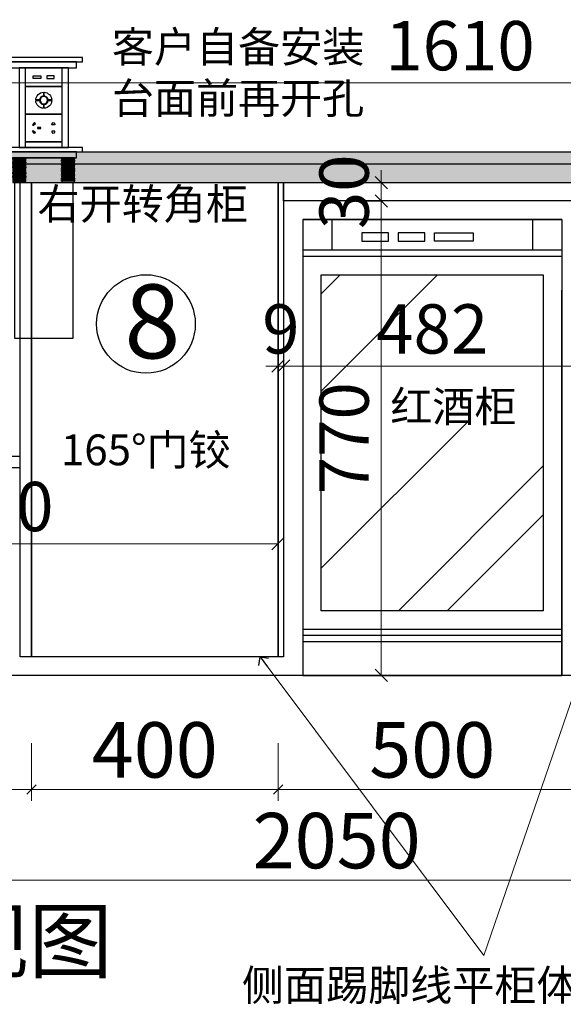
# Model space of a CAD drawing. Units: millimetres. Extents: x 1704211 to 1736349, y -1649515 to -1637468.
# Drawn here: x 1733075 to 1733957, y -1649515 to -1647917 of the extents above; entities that cross this region are included whole.
import ezdxf

# ---------------------------------------------------------------- set-up
doc = ezdxf.new("R2010")
doc.units = ezdxf.units.MM
doc.header["$LTSCALE"] = 3
doc.header["$PDMODE"] = 3
doc.layers.add('ZB_厨柜', color=7, linetype='Continuous')
doc.layers.add('帝森木制品', color=7, linetype='Continuous')
doc.styles.add('ZB_宋体', font='txt', dxfattribs={"height": 80})
doc.styles.add('帝森标注0.5', font='txt', dxfattribs={"width": 0.5})
doc.styles.add('覃工宋体0.5', font='txt', dxfattribs={"width": 0.6})
doc.dimstyles.new('W', dxfattribs={"dimscale": 20, "dimtxt": 4, "dimasz": 1, "dimexe": 1.25, "dimexo": 3, "dimgap": 0.5, "dimtad": 1, "dimdsep": 46, "dimtxsty": '覃工宋体0.5', "dimblk": 'OBLIQUE', "dimcen": 2.5, "dimclrd": 256, "dimclre": 256, "dimclrt": 256, "dimadec": 0, "dimazin": 0, "dimtfac": 1, "dimtix": 1, "dimtmove": 1, "dimatfit": 2, "dimldrblk": 'OPEN90', "dimfxl": 3, "dimfxlon": 1, "dimlwd": 5, "dimlwe": 5, "dimarcsym": 0})
doc.dimstyles.new('帝森标注', dxfattribs={"dimscale": 15, "dimtxt": 6, "dimasz": 1, "dimexe": 1.25, "dimexo": 3, "dimgap": 0.5, "dimtad": 1, "dimdec": 0, "dimdsep": 46, "dimtxsty": '帝森标注0.5', "dimblk": 'OBLIQUE', "dimcen": 2.5, "dimclrd": 3, "dimclre": 3, "dimclrt": 1, "dimadec": 0, "dimazin": 0, "dimtfac": 1, "dimtdec": 0, "dimtix": 1, "dimtmove": 1, "dimatfit": 2, "dimldrblk": 'CCD_Leader_Arrow', "dimfxl": 5, "dimfxlon": 1, "dimlwd": 5, "dimlwe": 5, "dimarcsym": 0})

# ---------------------------------------------------------------- blocks, each defined once
blk = doc.blocks.new('A$C40373A32')
at = {"layer": '帝森木制品', "color": 0}
for points in [[(0, 456), (126, 456), (126, 449), (0, 449)], [(0, 310), (126, 310), (126, 303), (0, 303)]]:
    blk.add_lwpolyline(points, close=True, dxfattribs=at)
at = {"layer": '帝森木制品', "color": 8}
for points in [[(10, 449), (116, 449), (116, 439), (10, 439)], [(23, 439), (103, 439), (103, 310), (23, 310)], [(33, 439), (93, 439), (93, 409), (33, 409)], [(46, 426), (58, 426), (58, 422), (46, 422)], [(80, 426), (68, 426), (68, 422), (80, 422)], [(33, 409), (93, 409), (93, 364), (33, 364)], [(33, 364), (93, 364), (93, 319), (33, 319)], [(68, 340.5), (68, 342.5), (73, 342.5), (73, 340.5)], [(81.4, 346.9), (80, 345.5), (76.5, 349), (77.9, 350.4)], [(81.4, 336.1), (80, 337.5), (76.5, 334), (77.9, 332.6)], [(33, 319), (93, 319), (93, 310), (33, 310)]]:
    blk.add_lwpolyline(points, close=True, dxfattribs=at)
for points in [[(62.5, 399.5, 0.391853), (50, 387), (56, 387, -0.37293), (62.5, 393.5)], [(62.5, 379.5, -0.37293), (56, 386), (50, 386, 0.391853), (62.5, 373.5)], [(63.5, 399.5), (63.5, 393.5, -0.37293), (70, 387), (76, 387, 0.391853)], [(76, 386), (70, 386, -0.37293), (63.5, 379.5), (63.5, 373.5, 0.391853)]]:
    blk.add_lwpolyline(points, format="xyb", close=True, dxfattribs=at)
for points in [[(45.5, 348.5), (45, 348.5), (45, 346.5), (50, 346.5), (50, 348.5), (49.5, 348.5)], [(45.5, 334.5), (45, 334.5), (45, 336.5), (50, 336.5), (50, 334.5), (49.5, 334.5)]]:
    blk.add_lwpolyline(points, dxfattribs=at)
at = {"layer": '帝森木制品', "color": 250}
for points in [[(10, 303), (116, 303), (116, 293), (10, 293)], [(13, 293), (113, 293), (113, 253), (13, 253)], [(13, 292), (34, 292), (34, 291), (13, 291)], [(13, 289), (34, 289), (34, 290), (13, 290)], [(13, 287), (34, 287), (34, 288), (13, 288)], [(33, 293), (93, 293), (93, 253), (33, 253)], [(113, 292), (92, 292), (92, 291), (113, 291)], [(113, 289), (92, 289), (92, 290), (113, 290)], [(113, 287), (92, 287), (92, 288), (113, 288)], [(13, 286), (34, 286), (34, 285), (13, 285)], [(13, 283), (34, 283), (34, 284), (13, 284)], [(13, 281), (34, 281), (34, 282), (13, 282)], [(13, 280), (34, 280), (34, 279), (13, 279)], [(13, 278), (34, 278), (34, 277), (13, 277)], [(13, 275), (34, 275), (34, 276), (13, 276)], [(13, 273), (34, 273), (34, 274), (13, 274)], [(13, 271), (34, 271), (34, 272), (13, 272)], [(113, 286), (92, 286), (92, 285), (113, 285)], [(113, 283), (92, 283), (92, 284), (113, 284)], [(113, 281), (92, 281), (92, 282), (113, 282)], [(113, 280), (92, 280), (92, 279), (113, 279)], [(113, 278), (92, 278), (92, 277), (113, 277)], [(113, 275), (92, 275), (92, 276), (113, 276)], [(113, 273), (92, 273), (92, 274), (113, 274)], [(113, 271), (92, 271), (92, 272), (113, 272)], [(13, 270), (34, 270), (34, 269), (13, 269)], [(13, 268), (34, 268), (34, 267), (13, 267)], [(13, 265), (34, 265), (34, 266), (13, 266)], [(13, 264), (34, 264), (34, 263), (13, 263)], [(13, 262), (34, 262), (34, 261), (13, 261)], [(13, 259), (34, 259), (34, 260), (13, 260)], [(13, 257), (34, 257), (34, 258), (13, 258)], [(13, 255), (34, 255), (34, 256), (13, 256)], [(113, 270), (92, 270), (92, 269), (113, 269)], [(113, 268), (92, 268), (92, 267), (113, 267)], [(113, 265), (92, 265), (92, 266), (113, 266)], [(113, 264), (92, 264), (92, 263), (113, 263)], [(113, 262), (92, 262), (92, 261), (113, 261)], [(113, 259), (92, 259), (92, 260), (113, 260)], [(113, 257), (92, 257), (92, 258), (113, 258)], [(113, 255), (92, 255), (92, 256), (113, 256)], [(16, 0), (110, 0), (110, 253), (16, 253)]]:
    blk.add_lwpolyline(points, close=True, dxfattribs=at)
at = {"layer": '帝森木制品', "color": 8}
blk.add_circle((63, 386.5), 6, dxfattribs=at)
for centre, start, end in [((47.5, 348.5), 0, 180), ((47.5, 334.5), 180, 0)]:
    blk.add_arc(centre, 2, start, end, dxfattribs=at)
blk = doc.blocks.new('FDFSFS')
at = {"layer": '帝森木制品', "linetype": 'ByBlock'}
h = blk.add_hatch(dxfattribs=at)
h.set_pattern_fill('AR-RROOF', color=250, scale=20, angle=45)
h.set_pattern_definition([(45, (1081102.73, -1858276.87), (431.0523, 1149.4728), [7620, -1016, 2540, -508]), (45, (1081400.9, -1857619.5), (-836.9599, 118.5394), [1524, -167.64, 3048, -381]), (45, (1080977, -1857791.93), (1627.22241, 2108.56414), [4064, -711.2, 2032, -508])])
h.paths.add_polyline_path([(1752143.4, -1616082.3), (1752503.4, -1616082.3), (1752503.4, -1616627.3), (1752143.4, -1616627.3)])
at = {"layer": '帝森木制品', "color": 8}
for p, q in [((1752113.4, -1615992.3), (1752113.4, -1616732.3)), ((1752113.4, -1615992.3), (1752533.4, -1615992.3)), ((1752533.4, -1615992.3), (1752113.4, -1615992.3)), ((1752160.4, -1615992.3), (1752160.4, -1616042.3)), ((1752486.3, -1615992.3), (1752486.3, -1616042.3)), ((1752533.4, -1615992.3), (1752533.4, -1616732.3)), ((1752209.4, -1616013.8), (1752209.4, -1616027.6)), ((1752252.4, -1616013.8), (1752209.4, -1616013.8)), ((1752252.4, -1616027.6), (1752252.4, -1616013.8)), ((1752311.2, -1616013.8), (1752268.2, -1616013.8)), ((1752268.2, -1616013.8), (1752268.2, -1616027.6)), ((1752311.2, -1616027.6), (1752311.2, -1616013.8)), ((1752327, -1616013.8), (1752390, -1616013.8)), ((1752327, -1616027.6), (1752327, -1616013.8)), ((1752390, -1616013.8), (1752390, -1616027.6)), ((1752209.4, -1616027.6), (1752252.4, -1616027.6)), ((1752268.2, -1616027.6), (1752311.2, -1616027.6)), ((1752390, -1616027.6), (1752327, -1616027.6)), ((1752533.4, -1616042.3), (1752113.4, -1616042.3)), ((1752533.4, -1616052.3), (1752113.4, -1616052.3)), ((1752533.4, -1616732.3), (1752533.4, -1616107.3)), ((1752113.4, -1616657.3), (1752533.4, -1616657.3)), ((1752113.4, -1616667.3), (1752533.4, -1616667.3)), ((1752113.4, -1616677.3), (1752533.4, -1616677.3)), ((1752533.4, -1616732.3), (1752113.4, -1616732.3)), ((1752113.4, -1616732.3), (1752533.4, -1616732.3))]:
    blk.add_line(p, q, dxfattribs=at)
at = {"layer": '帝森木制品', "color": 8, "linetype": 'ByBlock'}
blk.add_lwpolyline([(1752143.4, -1616082.3), (1752503.4, -1616082.3), (1752503.4, -1616627.3), (1752143.4, -1616627.3)], close=True, dxfattribs=at)
blk = doc.blocks.new('_Oblique')
at = {"color": 0, "linetype": 'ByBlock', "lineweight": -2}
blk.add_line((-0.5, -0.5), (0.5, 0.5), dxfattribs=at)
blk = doc.blocks.new('*D38')
at = {"layer": 'Defpoints', "color": 0, "transparency": 16777216}
for p in [(1733494.5, -1648951.4), (1733994.5, -1648951.4), (1733494.5, -1649166.5)]:
    blk.add_point(p, dxfattribs=at)
at = {"layer": '帝森木制品', "color": 3, "lineweight": 5, "transparency": 16777216}
for p, q in [((1733494.5, -1649091.5), (1733494.5, -1649185.3)), ((1733994.5, -1649091.5), (1733994.5, -1649185.3)), ((1733994.5, -1649166.5), (1733494.5, -1649166.5))]:
    blk.add_line(p, q, dxfattribs=at)
at = {"layer": '帝森木制品', "color": 3, "lineweight": 5, "transparency": 16777216, "xscale": 15, "yscale": 15, "zscale": 15, "rotation": 180}
blk.add_blockref('_Oblique', (1733494.5, -1649166.5), dxfattribs=at)
at = {"layer": '帝森木制品', "color": 3, "lineweight": 5, "transparency": 16777216, "xscale": 15, "yscale": 15, "zscale": 15}
blk.add_blockref('_Oblique', (1733994.5, -1649166.5), dxfattribs=at)
at = {"layer": '帝森木制品', "color": 1, "transparency": 16777216, "insert": (1733744.5, -1649114), "char_height": 90, "attachment_point": 5, "style": '帝森标注0.5'}
blk.add_mtext('500', dxfattribs=at)
blk = doc.blocks.new('CCD_Leader_Arrow')
at = {"color": 2, "linetype": 'ByBlock'}
blk.add_line((0, 0), (-1, 0), dxfattribs=at)
for points in [[(-0.86, 0.67), (-0.6, 0.85), (-0.24, 0), (0, 0)], [(-0.86, -0.67), (-0.6, -0.85), (-0.24, 0), (0, 0)]]:
    blk.add_solid(points, dxfattribs=at)
blk = doc.blocks.new('*D39')
at = {"layer": 'Defpoints', "color": 0, "transparency": 16777216}
for p in [(1733094.5, -1648951.4), (1733494.5, -1648951.4), (1733094.5, -1649166.5)]:
    blk.add_point(p, dxfattribs=at)
at = {"layer": '帝森木制品', "color": 3, "lineweight": 5, "transparency": 16777216}
for p, q in [((1733094.5, -1649091.5), (1733094.5, -1649185.3)), ((1733494.5, -1649091.5), (1733494.5, -1649185.3)), ((1733494.5, -1649166.5), (1733094.5, -1649166.5))]:
    blk.add_line(p, q, dxfattribs=at)
at = {"layer": '帝森木制品', "color": 3, "lineweight": 5, "transparency": 16777216, "xscale": 15, "yscale": 15, "zscale": 15, "rotation": 180}
blk.add_blockref('_Oblique', (1733094.5, -1649166.5), dxfattribs=at)
at = {"layer": '帝森木制品', "color": 3, "lineweight": 5, "transparency": 16777216, "xscale": 15, "yscale": 15, "zscale": 15}
blk.add_blockref('_Oblique', (1733494.5, -1649166.5), dxfattribs=at)
at = {"layer": '帝森木制品', "color": 1, "transparency": 16777216, "insert": (1733294.5, -1649114), "char_height": 90, "attachment_point": 5, "style": '帝森标注0.5'}
blk.add_mtext('400', dxfattribs=at)
blk = doc.blocks.new('*D40')
at = {"layer": 'Defpoints', "color": 0, "transparency": 16777216}
for p in [(1733094.5, -1648951.4), (1732584.5, -1648981.4), (1732584.5, -1649166.5)]:
    blk.add_point(p, dxfattribs=at)
at = {"layer": '帝森木制品', "color": 3, "lineweight": 5, "transparency": 16777216}
for p, q in [((1732584.5, -1649091.5), (1732584.5, -1649185.3)), ((1733094.5, -1649091.5), (1733094.5, -1649185.3)), ((1733094.5, -1649166.5), (1732584.5, -1649166.5))]:
    blk.add_line(p, q, dxfattribs=at)
at = {"layer": '帝森木制品', "color": 3, "lineweight": 5, "transparency": 16777216, "xscale": 15, "yscale": 15, "zscale": 15, "rotation": 180}
blk.add_blockref('_Oblique', (1732584.5, -1649166.5), dxfattribs=at)
at = {"layer": '帝森木制品', "color": 3, "lineweight": 5, "transparency": 16777216, "xscale": 15, "yscale": 15, "zscale": 15}
blk.add_blockref('_Oblique', (1733094.5, -1649166.5), dxfattribs=at)
at = {"layer": '帝森木制品', "color": 1, "transparency": 16777216, "insert": (1732839.5, -1649114), "char_height": 90, "attachment_point": 5, "style": '帝森标注0.5'}
blk.add_mtext('510', dxfattribs=at)
blk = doc.blocks.new('*D119')
at = {"layer": 'Defpoints', "color": 0, "transparency": 16777216}
for p in [(1732564.5, -1648981.4), (1734614.5, -1648981.4), (1734614.5, -1649313.8)]:
    blk.add_point(p, dxfattribs=at)
at = {"layer": '帝森木制品', "color": 3, "lineweight": 5, "transparency": 16777216}
for p, q in [((1732564.5, -1649238.8), (1732564.5, -1649332.5)), ((1734614.5, -1649238.8), (1734614.5, -1649332.5)), ((1732564.5, -1649313.8), (1734614.5, -1649313.8))]:
    blk.add_line(p, q, dxfattribs=at)
at = {"layer": '帝森木制品', "color": 3, "lineweight": 5, "transparency": 16777216, "xscale": 15, "yscale": 15, "zscale": 15, "rotation": 180}
blk.add_blockref('_Oblique', (1732564.5, -1649313.8), dxfattribs=at)
at = {"layer": '帝森木制品', "color": 3, "lineweight": 5, "transparency": 16777216, "xscale": 15, "yscale": 15, "zscale": 15}
blk.add_blockref('_Oblique', (1734614.5, -1649313.8), dxfattribs=at)
at = {"layer": '帝森木制品', "color": 1, "transparency": 16777216, "insert": (1733589.5, -1649261.3), "char_height": 90, "attachment_point": 5, "style": '帝森标注0.5'}
blk.add_mtext('2050', dxfattribs=at)
blk = doc.blocks.new('*D156')
at = {"layer": 'Defpoints', "color": 0, "transparency": 16777216}
for p in [(1733494.5, -1648479.4), (1733503.5, -1648479.4), (1733503.5, -1648479.4)]:
    blk.add_point(p, dxfattribs=at)
at = {"layer": '帝森木制品', "lineweight": 5, "transparency": 16777216}
for p, q in [((1733494.5, -1648479.4), (1733494.5, -1648454.4)), ((1733503.5, -1648479.4), (1733503.5, -1648454.4)), ((1733494.5, -1648479.4), (1733474.5, -1648479.4)), ((1733494.5, -1648479.4), (1733503.5, -1648479.4)), ((1733503.5, -1648479.4), (1733523.5, -1648479.4))]:
    blk.add_line(p, q, dxfattribs=at)
at = {"layer": '帝森木制品', "lineweight": 5, "transparency": 16777216, "xscale": 20, "yscale": 20, "zscale": 20}
blk.add_blockref('_Oblique', (1733494.5, -1648479.4), dxfattribs=at)
at = {"layer": '帝森木制品', "lineweight": 5, "transparency": 16777216, "xscale": 20, "yscale": 20, "zscale": 20, "rotation": 180}
blk.add_blockref('_Oblique', (1733503.5, -1648479.4), dxfattribs=at)
at = {"layer": '帝森木制品', "transparency": 16777216, "insert": (1733499, -1648429.4), "char_height": 80, "attachment_point": 5, "style": '覃工宋体0.5'}
blk.add_mtext('9', dxfattribs=at)
blk = doc.blocks.new('_Open90')
at = {"color": 0, "linetype": 'ByBlock', "lineweight": -2}
for p, q in [((0, 0), (-1, 0)), ((-0.5, 0.5), (0, 0)), ((0, 0), (-0.5, -0.5))]:
    blk.add_line(p, q, dxfattribs=at)
blk = doc.blocks.new('*D157')
at = {"layer": 'Defpoints', "color": 0, "transparency": 16777216}
for p in [(1733503.5, -1648479.4), (1733985.5, -1648479.4), (1733985.5, -1648479.4)]:
    blk.add_point(p, dxfattribs=at)
at = {"layer": '帝森木制品', "lineweight": 5, "transparency": 16777216}
for p, q in [((1733503.5, -1648479.4), (1733503.5, -1648454.4)), ((1733985.5, -1648479.4), (1733985.5, -1648454.4)), ((1733503.5, -1648479.4), (1733985.5, -1648479.4))]:
    blk.add_line(p, q, dxfattribs=at)
at = {"layer": '帝森木制品', "lineweight": 5, "transparency": 16777216, "xscale": 20, "yscale": 20, "zscale": 20, "rotation": 180}
blk.add_blockref('_Oblique', (1733503.5, -1648479.4), dxfattribs=at)
at = {"layer": '帝森木制品', "lineweight": 5, "transparency": 16777216, "xscale": 20, "yscale": 20, "zscale": 20}
blk.add_blockref('_Oblique', (1733985.5, -1648479.4), dxfattribs=at)
at = {"layer": '帝森木制品', "transparency": 16777216, "insert": (1733744.5, -1648429.4), "char_height": 80, "attachment_point": 5, "style": '覃工宋体0.5'}
blk.add_mtext('482', dxfattribs=at)
blk = doc.blocks.new('*D159')
at = {"layer": 'Defpoints', "color": 0, "transparency": 16777216}
for p in [(1733661.9, -1648211.4), (1733661.9, -1648211.4), (1733661.9, -1648981.4)]:
    blk.add_point(p, dxfattribs=at)
at = {"layer": '帝森木制品', "lineweight": 5, "transparency": 16777216}
for p, q in [((1733661.9, -1648211.4), (1733636.9, -1648211.4)), ((1733661.9, -1648981.4), (1733661.9, -1648211.4)), ((1733661.9, -1648981.4), (1733636.9, -1648981.4))]:
    blk.add_line(p, q, dxfattribs=at)
at = {"layer": '帝森木制品', "lineweight": 5, "transparency": 16777216, "xscale": 20, "yscale": 20, "zscale": 20}
for p, rotation in [((1733661.9, -1648211.4), 90), ((1733661.9, -1648981.4), 270)]:
    blk.add_blockref('_Oblique', p, dxfattribs=dict(at, rotation=rotation))
at = {"layer": '帝森木制品', "transparency": 16777216, "insert": (1733611.9, -1648596.4), "char_height": 80, "attachment_point": 5, "rotation": 90, "style": '覃工宋体0.5'}
blk.add_mtext('770', dxfattribs=at)
blk = doc.blocks.new('*D160')
at = {"layer": 'Defpoints', "color": 0, "transparency": 16777216}
for p in [(1733661.9, -1648181.4), (1733661.9, -1648181.4), (1733661.9, -1648211.4)]:
    blk.add_point(p, dxfattribs=at)
at = {"layer": '帝森木制品', "lineweight": 5, "transparency": 16777216}
for p, q in [((1733661.9, -1648181.4), (1733661.9, -1648161.4)), ((1733661.9, -1648181.4), (1733636.9, -1648181.4)), ((1733661.9, -1648211.4), (1733661.9, -1648181.4)), ((1733661.9, -1648211.4), (1733636.9, -1648211.4)), ((1733661.9, -1648211.4), (1733661.9, -1648231.4))]:
    blk.add_line(p, q, dxfattribs=at)
at = {"layer": '帝森木制品', "lineweight": 5, "transparency": 16777216, "xscale": 20, "yscale": 20, "zscale": 20}
for p, rotation in [((1733661.9, -1648181.4), 270), ((1733661.9, -1648211.4), 90)]:
    blk.add_blockref('_Oblique', p, dxfattribs=dict(at, rotation=rotation))
at = {"layer": '帝森木制品', "transparency": 16777216, "insert": (1733611.9, -1648196.4), "char_height": 80, "attachment_point": 5, "rotation": 90, "style": '覃工宋体0.5'}
blk.add_mtext('30', dxfattribs=at)
blk = doc.blocks.new('*D216')
at = {"layer": 'Defpoints', "color": 0, "transparency": 16777216}
for p in [(1732584.5, -1648767.2), (1733494.5, -1648767.2), (1733494.5, -1648767.7)]:
    blk.add_point(p, dxfattribs=at)
at = {"layer": '帝森木制品', "lineweight": 5, "transparency": 16777216}
for p, q in [((1732584.5, -1648767.7), (1732584.5, -1648792.7)), ((1732584.5, -1648767.7), (1733494.5, -1648767.7)), ((1733494.5, -1648767.7), (1733494.5, -1648792.7))]:
    blk.add_line(p, q, dxfattribs=at)
at = {"layer": '帝森木制品', "lineweight": 5, "transparency": 16777216, "xscale": 20, "yscale": 20, "zscale": 20, "rotation": 180}
blk.add_blockref('_Oblique', (1732584.5, -1648767.7), dxfattribs=at)
at = {"layer": '帝森木制品', "lineweight": 5, "transparency": 16777216, "xscale": 20, "yscale": 20, "zscale": 20}
blk.add_blockref('_Oblique', (1733494.5, -1648767.7), dxfattribs=at)
at = {"layer": '帝森木制品', "transparency": 16777216, "insert": (1733039.5, -1648717.7), "char_height": 80, "attachment_point": 5, "style": '覃工宋体0.5'}
blk.add_mtext('910', dxfattribs=at)
blk = doc.blocks.new('*D237')
at = {"layer": 'Defpoints', "color": 0, "transparency": 16777216}
for p in [(1734594.5, -1648019.6), (1732984.5, -1648152.4), (1734594.5, -1648151.4)]:
    blk.add_point(p, dxfattribs=at)
at = {"layer": '帝森木制品', "lineweight": 5, "transparency": 16777216}
for p, q in [((1732984.5, -1648079.6), (1732984.5, -1647994.6)), ((1734594.5, -1648079.6), (1734594.5, -1647994.6)), ((1732984.5, -1648019.6), (1734594.5, -1648019.6))]:
    blk.add_line(p, q, dxfattribs=at)
at = {"layer": '帝森木制品', "lineweight": 5, "transparency": 16777216, "xscale": 20, "yscale": 20, "zscale": 20, "rotation": 180}
blk.add_blockref('_Oblique', (1732984.5, -1648019.6), dxfattribs=at)
at = {"layer": '帝森木制品', "lineweight": 5, "transparency": 16777216, "xscale": 20, "yscale": 20, "zscale": 20}
blk.add_blockref('_Oblique', (1734594.5, -1648019.6), dxfattribs=at)
at = {"layer": '帝森木制品', "transparency": 16777216, "insert": (1733789.5, -1647969.6), "char_height": 80, "attachment_point": 5, "style": '覃工宋体0.5'}
blk.add_mtext('1610', dxfattribs=at)

msp = doc.modelspace()

# ---------------------------------------------------------------- hatches: boundary and pattern name
at = {"layer": '帝森木制品'}
h = msp.add_hatch(dxfattribs=at)
h.set_pattern_fill('大理石1', color=4, scale=20, angle=45, pattern_type=2)
h.set_pattern_definition([(86.9872125, (-3861.672, -26684.835), (7.071066932, 49.497474731), [0.6406488, -133.89559]), (113.1985905, (-3867.699, -26692.2765), (-28.2842712753, 56.5685425055), [2.3079278, -159.247016]), (105.9453959, (-3867.2277, -26693.4214), (-7.0710693628, 35.3553387127), [0.9805362, -204.93206]), (135, (-3867.497, -26692.479), (14.14213562, 14.14213562), [0.2857142, -29.714284]), (116.5650511, (-3861.402, -26685.374), (-21.21320345, 21.213203508), [0.6023386, -62.643214]), (216.469234, (-3861.4025, -26685.3738), (-14.1421357087, -14.1421354462), [0.9630356, -201.27444]), (124.2157021, (-3861.032, -26687.6298), (-70.7106780876, 98.9949494756), [2.035958, -211.73962]), (107.1329961, (-3878.1373, -26691.8051), (-49.49747578528, 162.63455940035), [4.6863046, -979.43766]), (45, (-3881.044, -26688.49), (-21.21320344, 21.21320344), [0, -20]), (109.9831065, (-3875.7466, -26675.4743), (-35.3553389446, 91.923881583), [3.152942, -327.90596]), (126.4391104, (-3861.90753, -26678.40376), (-162.6345585177, 219.20310091522), [4.4784696, -936.00012]), (127.8749836, (-3871.6387, -26684.2963), (-91.92388251014, 120.2081520583), [2.3035022, -481.43196]), (121.75948, (-3868.6082, -26690.1552), (-49.49747449666, 77.78174601905), [4.9897854, -518.93768]), (45, (-3870.823, -26692.35), (-21.21320344, 21.21320344), [0, -20]), (45, (-3870.37, -26692.35), (-21.21320344, 21.21320344), [0, -20]), (45, (-3869.914, -26689.623), (-21.21320344, 21.21320344), [0, -20]), (45, (-3872.866, -26687.58), (-21.21320344, 21.21320344), [0, -20]), (104.0362434, (-3871.2346, -26685.9126), (-7.0710695467, 35.3553385411), [1.6659862, -348.19112]), (45, (-3871.6, -26684.337), (-21.21320344, 21.21320344), [0, -20]), (45, (-3872.64, -26686.898), (-21.21320344, 21.21320344), [0, -20]), (45, (-3873.32, -26684.854), (-21.21320344, 21.21320344), [0, -20]), (45, (-3871.957, -26687.58), (-21.21320344, 21.21320344), [0, -20]), (95.1944289, (-3862.3116, -26680.828), (-7.071067811, 35.355339079), [0.7438334, -155.46116]), (135, (-3861.706, -26681.434), (14.14213562, 14.14213562), [0.8571428, -29.142856]), (88.6677801, (-3861.7392, -26682.882), (1.148e-07, 84.8528136917), [1.4482768, -302.68984]), (135, (-3861.537, -26683.084), (14.14213562, 14.14213562), [0.2857142, -29.714284]), (84.805571, (-3861.6382, -26684.1953), (7.0710663018, 49.4974748425), [1.11575, -233.19174]), (45, (-3865.142, -26684.85), (-21.21320344, 21.21320344), [0, -20]), (45, (-3862.325, -26680.753), (-21.21320344, 21.21320344), [0, -20]), (45, (-3862.325, -26680.753), (-21.21320344, 21.21320344), [0, -20]), (74.3577535, (-3862.379, -26680.0873), (21.2132032243, 63.6396103463), [1.748339, -181.827258]), (45, (-3863.777, -26679.4), (-21.21320344, 21.21320344), [0, -20]), (191.309932, (-3875.7466, -26675.4743), (-49.49747449, -7.0710683526), [2.060315, -214.27276]), (53.13010235, (-3874.4671, -26679.8516), (120.2081519318, 162.6345585513), [2.020305, -422.24376]), (92.8624052, (-3877.2282, -26683.4208), (-7.07106772787, 120.2081527677), [2.6971052, -563.69498]), (59.6208739, (-3879.5179, -26687.3268), (63.6396091881, 106.06601782915), [4.5275674, -470.867]), (45, (-3879.68, -26684.856), (-21.21320344, 21.21320344), [0, -20]), (63.4349488, (-3873.053, -26682.478), (35.3553391333, 77.7817458675), [0.903508, -188.83315]), (61.6992442, (-3872.649, -26681.67), (14.14213417, 14.142136511), [0.4971574, -103.905906]), (146.093723, (-3872.4131, -26681.2322), (-176.7766941542, 120.20815116486), [2.4748164, -517.23664]), (45, (-3875.136, -26682.13), (-21.21320344, 21.21320344), [0, -20]), (45, (-3874.514, -26679.82), (-21.21320344, 21.21320344), [0, -20]), (45, (-3874, -26684.173), (-21.21320344, 21.21320344), [0, -20]), (45, (-3880.36, -26681.45), (-21.21320344, 21.21320344), [0, -20]), (45, (-3880.133, -26683.04), (-21.21320344, 21.21320344), [0, -20]), (89.1449026, (-3877.8006, -26678.1344), (7.42e-08, 84.85281381355), [2.2562586, -471.55804]), (99.5829447, (-3877.3629, -26680.7271), (-7.0710676886, 35.3553390154), [2.6294168, -549.54808]), (45, (-3877.796, -26678.1), (-21.21320344, 21.21320344), [0, -20]), (45, (-3878.77, -26681.22), (-21.21320344, 21.21320344), [0, -20]), (45, (-3877.796, -26678.1), (-21.21320344, 21.21320344), [0, -20]), (45, (-3877.328, -26680.758), (-21.21320344, 21.21320344), [0, -20]), (120.0685828, (-3873.255, -26678.2354), (-49.497474702, 77.78174595), [0.7392464, -154.5025]), (135, (-3873.625, -26677.596), (14.14213562, 14.14213562), [3, -27]), (95.1944289, (-3880.023, -26666.2146), (-7.071067811, 35.355339079), [0.7438334, -155.46116]), (45, (-3879.45, -26674.634), (-21.21320344, 21.21320344), [0, -20]), (45, (-3878.768, -26674.407), (-21.21320344, 21.21320344), [0, -20]), (45, (-3881.04, -26675.77), (-21.21320344, 21.21320344), [0, -20]), (45, (-3881.265, -26671), (-21.21320344, 21.21320344), [0, -20]), (98.1301023, (-3878.5414, -26670.794), (-7.0710677784, 35.355339066), [1.4285714, -298.57142]), (135, (-3876.824, -26672.511), (14.14213562, 14.14213562), [2.4285714, -27.571428]), (45, (-3876.856, -26672.475), (-21.21320344, 21.21320344), [0, -20]), (68.1985905, (-3880.2923, -26666.888), (21.213203453, 63.6396103456), [0.7253118, -151.59015]), (111.037511, (-3880.124, -26667.326), (-28.284271217, 56.568542468), [0.4689932, -98.019584]), (111.037511, (-3879.9556, -26667.7635), (-28.284271217, 56.568542468), [0.4689932, -98.019584]), (126.8698976, (-3878.7434, -26669.3797), (-91.9238815038, 120.20815287355), [2.020305, -422.24376]), (135, (-3880.09, -26665.474), (14.14213562, 14.14213562), [0.7142858, -29.285714]), (45, (-3882.35, -26666.32), (-21.21320344, 21.21320344), [0, -20])])
h.paths.add_polyline_path([(1732564.463, -1648151.361), (1732564.463, -1648131.361), (1734614.463, -1648131.361), (1734614.463, -1648981.361), (1734594.463, -1648981.361), (1734594.463, -1648151.361)])
h = msp.add_hatch(color=5, dxfattribs=at)
h.dxf.hatch_style = 1
h.set_gradient(color1=(0, 0, 255), tint=1)
h.paths.add_polyline_path([(1734594.463, -1648151.361), (1733076.463, -1648151.361), (1733076.463, -1648181.361), (1734594.463, -1648181.361)])

# ---------------------------------------------------------------- linework, layer by layer
at = {"color": 250}
msp.add_lwpolyline([(1733076.463, -1648626.028), (1732602.463, -1648626.028), (1732602.463, -1648644.028), (1733076.463, -1648644.028)], close=True, dxfattribs=at)
at = {"layer": '帝森木制品'}
for p, q in [((1733494.463, -1648881.361), (1733494.463, -1648181.361)), ((1733494.463, -1648951.361), (1733076.463, -1648951.361)), ((1733503.463, -1648951.361), (1733503.463, -1648951.361))]:
    msp.add_line(p, q, dxfattribs=at)
at = {"layer": '帝森木制品', "color": 8}
msp.add_line((1734594.463, -1648981.361), (1732184.463, -1648981.361), dxfattribs=at)
at = {"layer": '帝森木制品', "color": 4}
msp.add_lwpolyline([(1732564.463, -1648151.361), (1732564.463, -1648131.361), (1734614.463, -1648131.361), (1734614.463, -1648981.361), (1734594.463, -1648981.361), (1734594.463, -1648151.361)], close=True, dxfattribs=at)
at = {"layer": '帝森木制品', "color": 7}
msp.add_lwpolyline([(1734594.463, -1648151.361), (1733076.463, -1648151.361), (1733076.463, -1648181.361), (1734594.463, -1648181.361)], close=True, dxfattribs=at)
at = {"layer": '帝森木制品'}
for points in [[(1733094.463, -1648951.361), (1733076.463, -1648951.361), (1733076.463, -1648181.361), (1733094.463, -1648181.361)], [(1733094.463, -1648181.361), (1733494.463, -1648181.361), (1733494.463, -1648951.361), (1733094.463, -1648951.361)], [(1733494.463, -1648181.361), (1733503.463, -1648181.361), (1733503.463, -1648951.361), (1733494.463, -1648951.361)], [(1733503.463, -1648181.361), (1734594.463, -1648181.361), (1734594.463, -1648211.361), (1733503.463, -1648211.361)]]:
    msp.add_lwpolyline(points, close=True, dxfattribs=at)
at = {"layer": '帝森木制品', "color": 6}
msp.add_circle((1733280.233, -1648410.982), 80, dxfattribs=at)

# ---------------------------------------------------------------- block references
at = {"layer": '帝森木制品', "xscale": -1}
msp.add_blockref('A$C40373A32', (1733177.463, -1648434.361), dxfattribs=at)
at = {"layer": '帝森木制品'}
msp.add_blockref('FDFSFS', (-18578.91, -32249.083), dxfattribs=at)

# ---------------------------------------------------------------- texts
at = {"layer": 'ZB_厨柜', "color": 2, "attachment_point": 1, "style": 'ZB_宋体'}
for s, insert, char_height in [('{\\C256;客户自备安装\\P台面前再开孔}', (1733224.976, -1647936.12), 50), ('{\\C256;右开转角柜}', (1733104.444, -1648191.141), 50), ('{\\C256;红酒柜}', (1733676.5, -1648519.88), 50), ('{\\C256;165°门铰}', (1733142.412, -1648590.368), 50), ('{\\C256;F面正视图}', (1732605.328, -1649362.533), 100), ('{\\C256;侧面踢脚线平柜体转进去}', (1733435.979, -1649459.362), 50)]:
    msp.add_mtext(s, dxfattribs=dict(at, insert=insert, char_height=char_height))
at = {"layer": 'ZB_厨柜', "color": 6, "insert": (1733245.164, -1648346.776), "char_height": 120, "attachment_point": 1, "style": 'ZB_宋体'}
msp.add_mtext('{\\fSimSun|b1|i0|c134|p2;8}', dxfattribs=at)

# ---------------------------------------------------------------- dimensions: what is measured, and where the dimension line sits
at = {"layer": '帝森木制品'}
for base, p1, p2, dimstyle, picture, middle in [((1734594.463, -1648019.554), (1732984.463, -1648152.361), (1734594.463, -1648151.361), 'W', '*D237', (1733789.463, -1647969.554)), ((1733503.463, -1648479.405), (1733494.463, -1648479.405), (1733503.463, -1648479.405), 'W', '*D156', (1733498.963, -1648429.405)), ((1733985.463, -1648479.405), (1733503.463, -1648479.405), (1733985.463, -1648479.405), 'W', '*D157', (1733744.463, -1648429.405)), ((1733494.463, -1648767.703), (1732584.463, -1648767.178), (1733494.463, -1648767.178), 'W', '*D216', (1733039.463, -1648717.703)), ((1732584.463, -1649166.506), (1733094.463, -1648951.361), (1732584.463, -1648981.361), '帝森标注', '*D40', (1732839.463, -1649114.006)), ((1733094.463, -1649166.506), (1733494.463, -1648951.361), (1733094.463, -1648951.361), '帝森标注', '*D39', (1733294.463, -1649114.006)), ((1733494.463, -1649166.506), (1733994.463, -1648951.361), (1733494.463, -1648951.361), '帝森标注', '*D38', (1733744.463, -1649114.006)), ((1734614.463, -1649313.783), (1732564.463, -1648981.361), (1734614.463, -1648981.361), '帝森标注', '*D119', (1733589.463, -1649261.283))]:
    dim = msp.add_linear_dim(base=base, p1=p1, p2=p2, dimstyle=dimstyle, dxfattribs=at)
    dim.commit()
    dim.dimension.update_dxf_attribs({"geometry": picture, "text_midpoint": middle})
for base, p1, p2, picture, middle in [((1733661.878, -1648181.361), (1733661.878, -1648211.361), (1733661.878, -1648181.361), '*D160', (1733611.878, -1648196.361)), ((1733661.878, -1648211.361), (1733661.878, -1648981.361), (1733661.878, -1648211.361), '*D159', (1733611.878, -1648596.361))]:
    dim = msp.add_linear_dim(base=base, p1=p1, p2=p2, angle=90, dimstyle='W', dxfattribs=at)
    dim.commit()
    dim.dimension.update_dxf_attribs({"geometry": picture, "text_midpoint": middle})

# ---------------------------------------------------------------- leaders
for points in [[(1733465.202, -1648951.361), (1733828.224, -1649436.06)], [(1733994.463, -1648951.361), (1733828.224, -1649436.06)]]:
    msp.add_leader(points, dimstyle='W', override={"dimgap": 0.5, "dimtad": 0}, dxfattribs=at)

doc.saveas('drawing.dxf')
